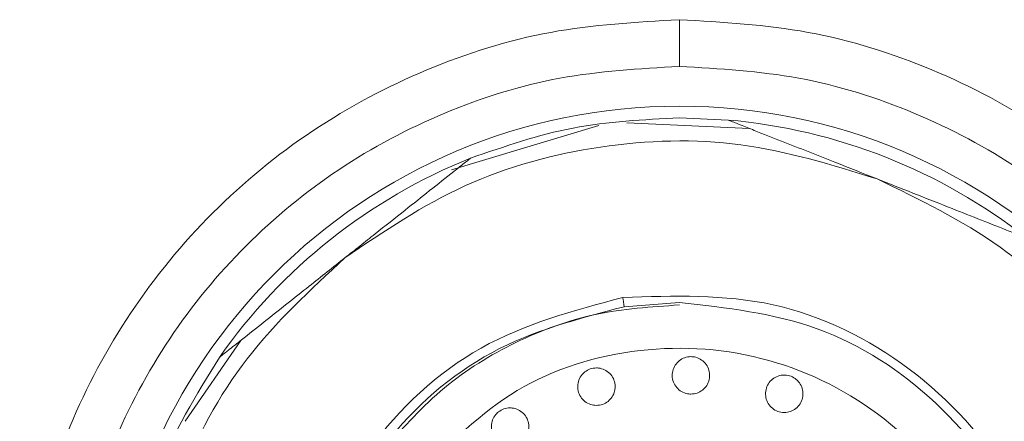
# Paper-space layout 'BOM' of a CAD drawing. Units: inches. Extents: x -27.6 to 48.8, y 1.5 to 64.5.
# Drawn here: x -12.9 to -12.1, y 43.5 to 43.8 of the extents above; entities that cross this region are included whole.
import ezdxf

# ---------------------------------------------------------------- set-up
doc = ezdxf.new("R2010")
doc.units = ezdxf.units.IN
doc.header["$MEASUREMENT"] = 0
doc.layers.add('SLD-0', color=179, linetype='Continuous')
doc.styles.add('SLDTEXTSTYLE0', font='TXT', dxfattribs={"width": 0.75})
doc.dimstyles.new('SLDDIMSTYLE0', dxfattribs={"dimtxt": 0.5, "dimasz": 0.78, "dimexe": 0, "dimexo": 0.0625, "dimgap": 0.125, "dimtad": 0, "dimtih": 1, "dimtoh": 1, "dimrnd": 1e-09, "dimzin": 12, "dimdsep": 46, "dimlunit": 5, "dimtxsty": 'SLDTEXTSTYLE0', "dimsah": 1, "dimcen": 0.09, "dimadec": 0, "dimazin": 3, "dimtfac": 1, "dimtofl": 0, "dimtmove": 0, "dimatfit": 3, "dimfxl": 0, "dimfrac": 2, "dimtolj": 1, "dimtzin": 12, "dimarcsym": 0})

# ---------------------------------------------------------------- blocks, each defined once
blk = doc.blocks.new('*D12')
at = {"layer": 'SLD-0', "ltscale": 6}
for p, q in [((-12.03139, 43.80788), (-8.565, 43.80788)), ((-9.315, 43.80788), (-9.315, 42.0661)), ((-9.34109, 41.95568), (-9.80859, 41.17651)), ((-10.89775, 40.96471), (-10.99914, 40.96471)), ((-10.99914, 40.96471), (-10.99914, 40.17026)), ((-7.73224, 40.96471), (-7.63085, 40.96471)), ((-7.63085, 40.96471), (-7.63085, 40.17026)), ((-10.99914, 40.17026), (-10.89775, 40.17026)), ((-7.63085, 40.17026), (-7.73224, 40.17026)), ((-9.315, 38.62678), (-9.315, 40.06887)), ((-10.95658, 38.62678), (-8.565, 38.62678))]:
    blk.add_line(p, q, dxfattribs=at)
for points in [[(-9.315, 43.80788), (-9.435, 43.02788), (-9.195, 43.02788)], [(-9.315, 38.62678), (-9.195, 39.40678), (-9.435, 39.40678)]]:
    blk.add_solid(points, dxfattribs=at)
at = {"layer": 'SLD-0', "ltscale": 6, "attachment_point": 1, "style": 'SLDTEXTSTYLE0'}
for s, insert, char_height in [('3', (-9.85192, 42.0495, -4.4311), 0.375), ('"', (-9.02067, 41.8941, -4.4311), 0.5), ('5', (-10.22136, 41.8941, -4.4311), 0.5), ('16', (-9.57484, 41.5495, -4.4311), 0.375), ('131.6mm', (-10.77102, 40.8148, -4.4311), 0.5)]:
    blk.add_mtext(s, dxfattribs=dict(at, insert=insert, char_height=char_height))

psp = doc.layouts.new('BOM')

# ---------------------------------------------------------------- linework, layer by layer
at = {"color": 7, "linetype": 'Continuous', "lineweight": 15, "ltscale": 6}
for p, q in [((-12.37575, 43.72097), (-12.27246, 43.71632)), ((-12.29042, 43.72343), (-12.33139, 43.7252)), ((-12.52317, 43.68141), (-12.39921, 43.71873)), ((-12.33139, 43.56969), (-12.37784, 43.56627)), ((-12.74739, 43.46988), (-12.70056, 43.53781))]:
    psp.add_line(p, q, dxfattribs=at)
at = {"color": 7, "linetype": 'Continuous', "lineweight": 15, "ltscale": 36}
psp.add_circle((-12.33139, 43.25276), 0.48228, dxfattribs=at)
for start, end in [(51.8302, 85.02589), (111.8302, 145.02589)]:
    psp.add_arc((-12.33139, 43.25276), 0.47244, start, end, dxfattribs=at)
at = {"color": 7, "linetype": 'Continuous', "lineweight": 15, "ltscale": 6}
for points, knots in [([(-12.33139, 42.69765), (-12.36772, 42.69971), (-12.44038, 42.70384), (-12.54519, 42.73685), (-12.64178, 42.78816), (-12.72644, 42.85772), (-12.79593, 42.94236), (-12.84755, 43.03896), (-12.87935, 43.14377), (-12.89008, 43.25276), (-12.87935, 43.36176), (-12.84755, 43.46657), (-12.79593, 43.56316), (-12.72644, 43.6478), (-12.64178, 43.71737), (-12.54519, 43.76868), (-12.44038, 43.80168), (-12.36772, 43.80582), (-12.33139, 43.80788)], [0, 0, 0, 0, 0.0625, 0.125, 0.1875, 0.25, 0.3125, 0.375, 0.4375, 0.5, 0.5625, 0.625, 0.6875, 0.75, 0.8125, 0.875, 0.9375, 1, 1, 1, 1]), ([(-12.33139, 43.76851), (-12.33139, 43.77429), (-12.33139, 43.78584), (-12.33139, 43.79878), (-12.33139, 43.80651), (-12.33139, 43.80742), (-12.33139, 43.80788)], [0, 0, 0, 0, 0.2796563, 0.5592001, 0.7796736, 1, 1, 1, 1]), ([(-12.33139, 42.69765), (-12.29505, 42.69971), (-12.22239, 42.70384), (-12.11758, 42.73685), (-12.02099, 42.78816), (-11.93633, 42.85772), (-11.86685, 42.94236), (-11.81522, 43.03896), (-11.78342, 43.14377), (-11.77269, 43.25276), (-11.78342, 43.36176), (-11.81522, 43.46657), (-11.86685, 43.56316), (-11.93633, 43.6478), (-12.02099, 43.71737), (-12.11758, 43.76868), (-12.22239, 43.80168), (-12.29505, 43.80582), (-12.33139, 43.80788)], [0, 0, 0, 0, 0.0625, 0.125, 0.1875, 0.25, 0.3125, 0.375, 0.4375, 0.5, 0.5625, 0.625, 0.6875, 0.75, 0.8125, 0.875, 0.9375, 1, 1, 1, 1]), ([(-12.33139, 43.76851), (-12.36514, 43.76659), (-12.43265, 43.76275), (-12.53003, 43.73209), (-12.61977, 43.68442), (-12.69843, 43.61979), (-12.76298, 43.54115), (-12.81095, 43.4514), (-12.84049, 43.35403), (-12.85046, 43.25276), (-12.84049, 43.1515), (-12.81095, 43.05412), (-12.76298, 42.96438), (-12.69843, 42.88574), (-12.61977, 42.82111), (-12.53003, 42.77344), (-12.43265, 42.74277), (-12.36514, 42.73894), (-12.33139, 42.73702)], [0, 0, 0, 0, 0.0625, 0.125, 0.1875, 0.25, 0.3125, 0.375, 0.4375, 0.5, 0.5625, 0.625, 0.6875, 0.75, 0.8125, 0.875, 0.9375, 1, 1, 1, 1]), ([(-12.33139, 42.73702), (-12.29763, 42.73894), (-12.23012, 42.74277), (-12.13275, 42.77344), (-12.043, 42.82111), (-11.96435, 42.88574), (-11.89979, 42.96438), (-11.85183, 43.05412), (-11.82229, 43.1515), (-11.81231, 43.25276), (-11.82229, 43.35403), (-11.85183, 43.4514), (-11.89979, 43.54115), (-11.96435, 43.61979), (-12.04301, 43.68442), (-12.13275, 43.73209), (-12.23012, 43.76275), (-12.29763, 43.76659), (-12.33139, 43.76851)], [0, 0, 0, 0, 0.0625, 0.125, 0.1875, 0.25, 0.3125, 0.375, 0.4375, 0.5, 0.5625, 0.625, 0.6875, 0.75, 0.8125, 0.875, 0.9375, 1, 1, 1, 1]), ([(-12.33139, 43.7252), (-12.36148, 43.72375), (-12.42165, 43.72085), (-12.4786, 43.70117), (-12.50707, 43.69133)], [0, 0, 0, 0, 0.499999, 1, 1, 1, 1]), ([(-12.16492, 43.67381), (-12.17682, 43.67851), (-12.20371, 43.68914), (-12.23834, 43.70283), (-12.26496, 43.71336), (-12.27792, 43.71848), (-12.2848, 43.7212), (-12.2883, 43.72259), (-12.29017, 43.72332), (-12.29034, 43.72339), (-12.29043, 43.72343)], [0, 0, 0, 0, 0.2727502, 0.6164149, 0.7928469, 0.8862105, 0.9226428, 0.9675453, 0.984259, 1, 1, 1, 1]), ([(-12.61279, 43.60745), (-12.57996, 43.62968), (-12.5143, 43.67414), (-12.39841, 43.70514), (-12.27852, 43.70908), (-12.20279, 43.68556), (-12.16492, 43.67381)], [0, 0, 0, 0, 0.25, 0.5, 0.75, 1, 1, 1, 1]), ([(-12.50706, 43.69133), (-12.50714, 43.69127), (-12.5073, 43.69114), (-12.50875, 43.68999), (-12.51311, 43.68654), (-12.53096, 43.67237), (-12.5569, 43.65179), (-12.58326, 43.63087), (-12.59803, 43.61916), (-12.60646, 43.61247), (-12.61068, 43.60912), (-12.61279, 43.60745)], [0, 0, 0, 0, 0.015618, 0.035106, 0.06873, 0.166295, 0.540744, 0.770328, 0.885161, 0.942582, 1, 1, 1, 1]), ([(-12.16492, 43.67381), (-12.12925, 43.65649), (-12.05792, 43.62186), (-11.97313, 43.537), (-11.90977, 43.43514), (-11.89227, 43.35779), (-11.88352, 43.31912)], [0, 0, 0, 0, 0.25, 0.5, 0.75, 1, 1, 1, 1]), ([(-12.03942, 43.62419), (-12.0395, 43.62422), (-12.03969, 43.6243), (-12.04142, 43.62498), (-12.04659, 43.62702), (-12.06779, 43.6354), (-12.10862, 43.65155), (-12.14493, 43.6659), (-12.16492, 43.67381)], [0, 0, 0, 0, 0.015619, 0.035105, 0.06873, 0.166299, 0.54075, 1, 1, 1, 1]), ([(-12.77925, 43.1864), (-12.78209, 43.22595), (-12.78777, 43.30505), (-12.75667, 43.4209), (-12.70013, 43.52671), (-12.6419, 43.58053), (-12.61279, 43.60745)], [0, 0, 0, 0, 0.25, 0.5, 0.75, 1, 1, 1, 1]), ([(-12.61279, 43.60745), (-12.62281, 43.5995), (-12.64546, 43.58152), (-12.67464, 43.55838), (-12.69706, 43.54059), (-12.70797, 43.53193), (-12.71377, 43.52733), (-12.71672, 43.52499), (-12.71829, 43.52374), (-12.71844, 43.52362), (-12.71851, 43.52357)], [0, 0, 0, 0, 0.272749, 0.616413, 0.792845, 0.886213, 0.922644, 0.967544, 0.984259, 1, 1, 1, 1]), ([(-12.28378, 42.93147), (-12.32673, 42.93008), (-12.41243, 42.92731), (-12.53041, 42.98601), (-12.61743, 43.08168), (-12.66108, 43.20423), (-12.6546, 43.33417), (-12.59884, 43.45085), (-12.50293, 43.54091), (-12.4203, 43.56301), (-12.37899, 43.57406)], [0, 0, 0, 0, 0.125521, 0.250446, 0.375371, 0.500297, 0.625223, 0.750148, 0.875074, 1, 1, 1, 1]), ([(-12.37899, 43.57406), (-12.33625, 43.57546), (-12.25077, 43.57827), (-12.13286, 43.5199), (-12.04566, 43.42439), (-12.00178, 43.30192), (-12.00802, 43.17197), (-12.06356, 43.05518), (-12.15945, 42.9648), (-12.24227, 42.9426), (-12.28378, 42.93147)], [0, 0, 0, 0, 0.1249258, 0.2498511, 0.3747769, 0.4997027, 0.6246285, 0.749554, 0.8744792, 1, 1, 1, 1]), ([(-12.37899, 43.57406), (-12.37884, 43.57304), (-12.37854, 43.571), (-12.37816, 43.56842), (-12.37789, 43.56662), (-12.37786, 43.56639), (-12.37784, 43.56627)], [0, 0, 0, 0, 0.25, 0.499989, 0.750005, 1, 1, 1, 1]), ([(-12.37784, 43.56627), (-12.41632, 43.5562), (-12.49327, 43.53606), (-12.58457, 43.45498), (-12.64126, 43.349), (-12.65492, 43.22893), (-12.62381, 43.11215), (-12.55219, 43.01562), (-12.45, 42.9488), (-12.37093, 42.94016), (-12.33139, 42.93583)], [0, 0, 0, 0, 0.125, 0.25, 0.375, 0.5, 0.625, 0.75, 0.875, 1, 1, 1, 1]), ([(-12.33139, 43.56772), (-12.35514, 43.56618), (-12.40266, 43.56308), (-12.47007, 43.53816), (-12.53132, 43.50056), (-12.56312, 43.46512), (-12.57901, 43.4474)], [0, 0, 0, 0, 0.2499995, 0.5, 0.749999, 1, 1, 1, 1]), ([(-12.28493, 42.93926), (-12.24646, 42.94933), (-12.1695, 42.96947), (-12.07821, 43.05055), (-12.02151, 43.15652), (-12.00785, 43.2766), (-12.03896, 43.39338), (-12.11058, 43.48991), (-12.21277, 43.55672), (-12.29185, 43.56537), (-12.33139, 43.56969)], [0, 0, 0, 0, 0.125, 0.25, 0.375, 0.5, 0.625, 0.75, 0.875, 1, 1, 1, 1]), ([(-12.55045, 43.42494), (-12.52462, 43.45103), (-12.47296, 43.50319), (-12.36499, 43.53629), (-12.25429, 43.5281), (-12.15473, 43.47753), (-12.08206, 43.39273), (-12.04794, 43.2871), (-12.0546, 43.17436), (-12.09308, 43.11184), (-12.11233, 43.08059)], [0, 0, 0, 0, 0.125, 0.2500001, 0.3749999, 0.5000001, 0.6249998, 0.7500001, 0.8749999, 1, 1, 1, 1]), ([(-12.71851, 43.52357), (-12.73791, 43.49199), (-12.77672, 43.42883), (-12.79159, 43.35621), (-12.79903, 43.3199)], [0, 0, 0, 0, 0.5, 1, 1, 1, 1]), ([(-12.32171, 43.49274), (-12.31995, 43.49291), (-12.31643, 43.49325), (-12.31175, 43.49593), (-12.30817, 43.49988), (-12.30608, 43.50484), (-12.30575, 43.51024), (-12.30725, 43.51547), (-12.31041, 43.51989), (-12.31485, 43.523), (-12.31887, 43.52412), (-12.32292, 43.52432), (-12.32699, 43.52364), (-12.33167, 43.52107), (-12.33525, 43.51709), (-12.33734, 43.51213), (-12.33767, 43.50673), (-12.33617, 43.50151), (-12.33301, 43.49708), (-12.32857, 43.49398), (-12.32455, 43.49283), (-12.32225, 43.49276), (-12.32171, 43.49274)], [0, 0, 0, 0, 0.053047, 0.106088, 0.159386, 0.213203, 0.267481, 0.321969, 0.376315, 0.430218, 0.483591, 0.499994, 0.553046, 0.606086, 0.659385, 0.713203, 0.767484, 0.821971, 0.876316, 0.930219, 0.983592, 1, 1, 1, 1]), ([(-12.40121, 43.48321), (-12.39945, 43.48338), (-12.39594, 43.48372), (-12.39126, 43.48639), (-12.38768, 43.49032), (-12.38559, 43.49526), (-12.38524, 43.50062), (-12.3867, 43.50584), (-12.38982, 43.51028), (-12.39426, 43.51343), (-12.39831, 43.51458), (-12.40239, 43.5148), (-12.40647, 43.51412), (-12.41016, 43.51209), (-12.41325, 43.50933), (-12.4157, 43.50586), (-12.41716, 43.50068), (-12.41683, 43.4953), (-12.41472, 43.49029), (-12.41105, 43.4863), (-12.40635, 43.48369), (-12.40288, 43.48337), (-12.40121, 43.48321)], [0, 0, 0, 0, 0.052917, 0.105832, 0.158798, 0.212124, 0.265965, 0.320262, 0.374748, 0.429072, 0.482943, 0.499988, 0.552904, 0.60582, 0.624986, 0.678648, 0.732298, 0.786331, 0.84074, 0.895207, 0.949381, 1, 1, 1, 1]), ([(-12.23199, 43.50408), (-12.23334, 43.5052), (-12.23606, 43.50745), (-12.24016, 43.50858), (-12.24429, 43.50884), (-12.24847, 43.50813), (-12.25316, 43.50553), (-12.25675, 43.50152), (-12.25882, 43.49652), (-12.25911, 43.49109), (-12.25756, 43.48588), (-12.25437, 43.48149), (-12.24994, 43.47843), (-12.24596, 43.47735), (-12.24193, 43.47714), (-12.23786, 43.47783), (-12.23316, 43.48043), (-12.22957, 43.48444), (-12.2275, 43.48944), (-12.22723, 43.49485), (-12.22868, 43.50005), (-12.23091, 43.50276), (-12.23199, 43.50408)], [0, 0, 0, 0, 0.052962, 0.105929, 0.125026, 0.178449, 0.231858, 0.285642, 0.339904, 0.39439, 0.448747, 0.502674, 0.556073, 0.609068, 0.625003, 0.678431, 0.731839, 0.785622, 0.839879, 0.894363, 0.948724, 1, 1, 1, 1]), ([(-12.47387, 43.44959), (-12.47211, 43.44976), (-12.4686, 43.4501), (-12.46391, 43.45278), (-12.46033, 43.45672), (-12.45826, 43.46164), (-12.45791, 43.46698), (-12.45934, 43.47217), (-12.46244, 43.47661), (-12.46685, 43.47978), (-12.47093, 43.48095), (-12.47503, 43.48118), (-12.47914, 43.48049), (-12.48283, 43.47846), (-12.48591, 43.47571), (-12.48834, 43.47226), (-12.48981, 43.46711), (-12.48951, 43.46176), (-12.48745, 43.45677), (-12.48382, 43.45276), (-12.4791, 43.45009), (-12.47559, 43.44975), (-12.47387, 43.44959)], [0, 0, 0, 0, 0.053081, 0.106168, 0.159076, 0.212054, 0.265408, 0.319283, 0.373602, 0.428087, 0.482393, 0.499996, 0.553072, 0.606157, 0.625035, 0.67825, 0.731452, 0.784991, 0.839051, 0.893468, 0.947931, 1, 1, 1, 1])]:
    psp.add_open_spline(points, degree=3, knots=knots, dxfattribs=at)

# ---------------------------------------------------------------- dimensions: what is measured, and where the dimension line sits
at = {"layer": 'SLD-0', "ltscale": 6}
dim = psp.add_linear_dim(base=(-9.315, 43.80788), p1=(-11.25658, 38.62678), p2=(-12.33139, 43.80788), angle=90, dimstyle='SLDDIMSTYLE0', dxfattribs=at)
dim.commit()
dim.dimension.update_dxf_attribs({"geometry": '*D12', "text_midpoint": (-9.315, 41.06748), "dimtype": 160})

doc.saveas('drawing.dxf')
